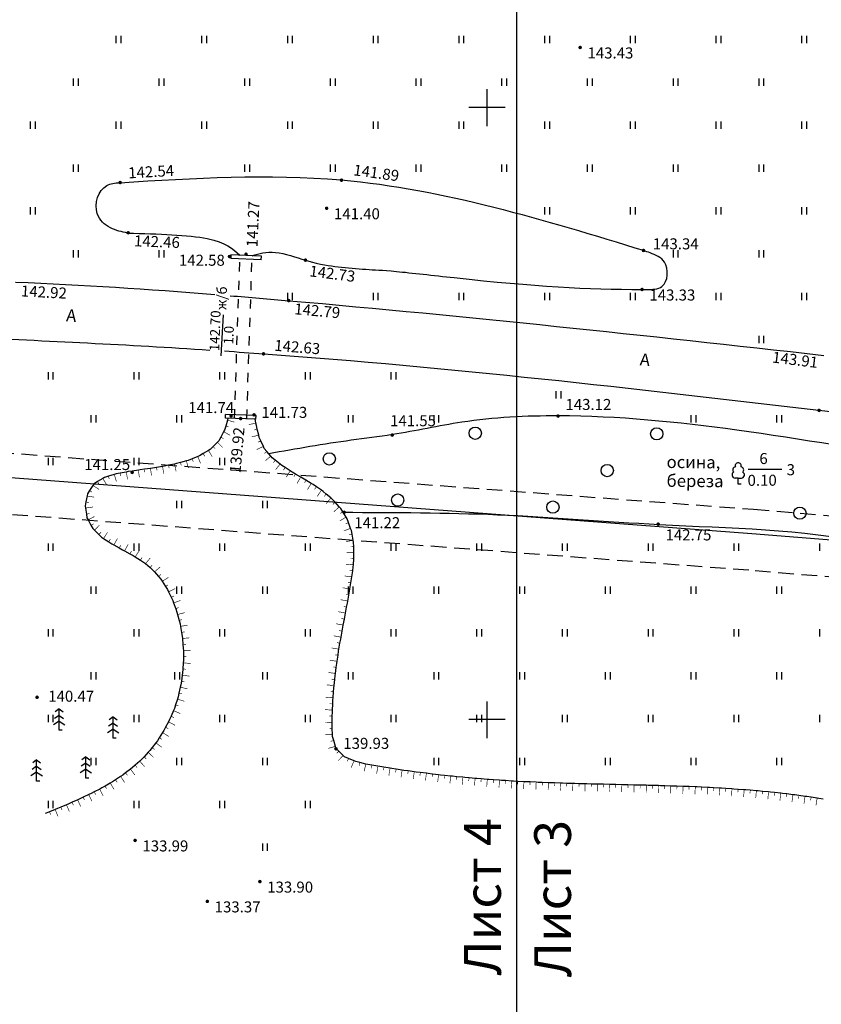
# Model space of a CAD drawing. Units: metres. Extents: x 2253786 to 2257667, y 292930 to 293601.
# Drawn here: x 2256262 to 2256327, y 293377 to 293457 of the extents above; entities that cross this region are included whole.
import ezdxf

# ---------------------------------------------------------------- set-up
doc = ezdxf.new("R2010")
doc.units = ezdxf.units.M
doc.linetypes.add('DASHED2', pattern=[9.525, 6.35, -3.175])
doc.linetypes.add('L1_5x1_5', pattern=[1.5, 0.75, -0.75])
for name, color, linetype in [('ГАЗ_01', 7, 'Continuous'), ('ГАЗ_01_охр', 7, 'Continuous'), ('разграфка_2_02', 7, 'Continuous'), ('ТОПО_01', 7, 'Continuous')]:
    doc.layers.add(name, color=color, linetype=linetype)
doc.styles.add('Bm431', font='Bm431.ttf')
doc.styles.add('D431', font='D431.ttf')
doc.linetypes.add('КОНТУР', pattern='A,0,-0.5,[133,ltypeshp.shx,S=0.05,R=0,X=-0.5,Y=0],-0.5', length=1)

msp = doc.modelspace()

# ---------------------------------------------------------------- hatches: boundary and pattern name
at = {"layer": 'ТОПО_01'}
for points in [[(2256307.451, 293454.901, 1), (2256307.751, 293454.901, 1)], [(2256269.876, 293443.868, 1), (2256270.176, 293443.868, 1)], [(2256287.961, 293444.06, 1), (2256288.261, 293444.06, 1)], [(2256286.746, 293441.766, 1), (2256287.046, 293441.766, 1)], [(2256270.533, 293439.769, 1), (2256270.833, 293439.769, 1)], [(2256278.811, 293437.823, 1), (2256279.111, 293437.823, 1)], [(2256280.166, 293438.014, 1), (2256280.466, 293438.014, 1)], [(2256312.628, 293438.323, 1), (2256312.928, 293438.323, 1)], [(2256285.013, 293437.53, 1), (2256285.313, 293437.53, 1)], [(2256312.509, 293435.134, 1), (2256312.809, 293435.134, 1)], [(2256283.65, 293434.228, 1), (2256283.95, 293434.228, 1)], [(2256281.59, 293429.876, 1), (2256281.89, 293429.876, 1)], [(2256326.969, 293425.261, 1), (2256327.269, 293425.261, 1)], [(2256278.94, 293424.811, 1), (2256279.24, 293424.811, 1)], [(2256279.722, 293424.593, 1), (2256280.022, 293424.593, 1)], [(2256280.815, 293424.895, 1), (2256281.115, 293424.895, 1)], [(2256305.65, 293424.798, 1), (2256305.95, 293424.798, 1)], [(2256292.1, 293423.245, 1), (2256292.4, 293423.245, 1)], [(2256270.859, 293420.199, 1), (2256271.159, 293420.199, 1)], [(2256288.175, 293416.937, 1), (2256288.475, 293416.937, 1)], [(2256313.825, 293415.968, 1), (2256314.125, 293415.968, 1)], [(2256263.095, 293401.828, 1), (2256263.395, 293401.828, 1)], [(2256287.508, 293397.62, 1), (2256287.808, 293397.62, 1)], [(2256271.1, 293390.137, 1), (2256271.4, 293390.137, 1)], [(2256281.29, 293386.773, 1), (2256281.59, 293386.773, 1)], [(2256276.999, 293385.157, 1), (2256277.299, 293385.157, 1)]]:
    msp.add_hatch(color=251, dxfattribs=at).paths.add_polyline_path(points, flags=0)

# ---------------------------------------------------------------- linework, layer by layer
at = {"layer": 'ГАЗ_01', "color": 1, "lineweight": 30}
msp.add_lwpolyline([(2257364.253, 293518.201), (2257356.277, 293517.563), (2257356.551, 293512.234), (2257274.044, 293490.716), (2257202.517, 293464.117), (2257050.461, 293402.244), (2256936.073, 293362.204), (2256866.887, 293362.073), (2256735.963, 293379.269), (2256703.773, 293384.207), (2256618.514, 293396.289), (2256540.427, 293408.289), (2256460.564, 293419.517), (2256391.772, 293428.343), (2256388.954, 293409.62), (2256321.615, 293415.187), (2256246.639, 293420.852), (2256169.554, 293426.548), (2256169.754, 293445.361), (2256133.532, 293445.466), (2255981.548, 293454.295)], dxfattribs=at)
at = {"layer": 'ГАЗ_01_охр', "color": 3, "linetype": 'DASHED2', "ltscale": 0.2}
for points in [[(2255981.686, 293456.29), (2256133.593, 293447.466), (2256171.775, 293447.355), (2256171.574, 293428.404), (2256246.788, 293422.846), (2256321.773, 293417.181), (2256387.254, 293411.767), (2256390.085, 293430.576), (2256460.83, 293421.499), (2256540.718, 293410.268), (2256618.806, 293398.267), (2256704.065, 293386.186)], [(2256703.335, 293381.24), (2256618.076, 293393.321), (2256539.99, 293405.321), (2256460.164, 293416.544), (2256394.301, 293424.994), (2256391.503, 293406.399), (2256321.378, 293412.196), (2256246.416, 293417.86), (2256166.524, 293423.764), (2256166.722, 293442.37), (2256133.441, 293442.466), (2255981.342, 293451.302)]]:
    msp.add_lwpolyline(points, dxfattribs=at)
at = {"layer": 'разграфка_2_02', "color": 7}
msp.add_lwpolyline([(2256302.406, 293511.212), (2256302.406, 293297.096)], dxfattribs=at)
at = {"layer": 'ТОПО_01', "color": 251}
for p, q in [((2256269.714, 293455.255), (2256269.714, 293455.855)), ((2256270.114, 293455.255), (2256270.114, 293455.855)), ((2256276.714, 293455.255), (2256276.714, 293455.855)), ((2256277.114, 293455.255), (2256277.114, 293455.855)), ((2256283.714, 293455.255), (2256283.714, 293455.855)), ((2256284.114, 293455.255), (2256284.114, 293455.855)), ((2256290.714, 293455.255), (2256290.714, 293455.855)), ((2256291.114, 293455.255), (2256291.114, 293455.855)), ((2256297.714, 293455.255), (2256297.714, 293455.855)), ((2256298.114, 293455.255), (2256298.114, 293455.855)), ((2256304.714, 293455.255), (2256304.714, 293455.855)), ((2256305.114, 293455.255), (2256305.114, 293455.855)), ((2256311.714, 293455.255), (2256311.714, 293455.855)), ((2256312.114, 293455.255), (2256312.114, 293455.855)), ((2256318.714, 293455.255), (2256318.714, 293455.855)), ((2256319.114, 293455.255), (2256319.114, 293455.855)), ((2256325.714, 293455.255), (2256325.714, 293455.855)), ((2256326.114, 293455.255), (2256326.114, 293455.855)), ((2256266.214, 293451.755), (2256266.214, 293452.355)), ((2256266.614, 293451.755), (2256266.614, 293452.355)), ((2256273.214, 293451.755), (2256273.214, 293452.355)), ((2256273.614, 293451.755), (2256273.614, 293452.355)), ((2256280.214, 293451.755), (2256280.214, 293452.355)), ((2256280.614, 293451.755), (2256280.614, 293452.355)), ((2256287.214, 293451.755), (2256287.214, 293452.355)), ((2256287.614, 293451.755), (2256287.614, 293452.355)), ((2256294.214, 293451.755), (2256294.214, 293452.355)), ((2256294.614, 293451.755), (2256294.614, 293452.355)), ((2256301.214, 293451.755), (2256301.214, 293452.355)), ((2256301.614, 293451.755), (2256301.614, 293452.355)), ((2256308.214, 293451.755), (2256308.214, 293452.355)), ((2256308.614, 293451.755), (2256308.614, 293452.355)), ((2256315.214, 293451.755), (2256315.214, 293452.355)), ((2256315.614, 293451.755), (2256315.614, 293452.355)), ((2256322.214, 293451.755), (2256322.214, 293452.355)), ((2256322.614, 293451.755), (2256322.614, 293452.355)), ((2256300, 293448.485), (2256300, 293451.495)), ((2256301.49, 293450), (2256298.51, 293450)), ((2256262.714, 293448.255), (2256262.714, 293448.855)), ((2256263.114, 293448.255), (2256263.114, 293448.855)), ((2256269.714, 293448.255), (2256269.714, 293448.855)), ((2256270.114, 293448.255), (2256270.114, 293448.855)), ((2256276.714, 293448.255), (2256276.714, 293448.855)), ((2256277.114, 293448.255), (2256277.114, 293448.855)), ((2256283.714, 293448.255), (2256283.714, 293448.855)), ((2256284.114, 293448.255), (2256284.114, 293448.855)), ((2256290.714, 293448.255), (2256290.714, 293448.855)), ((2256291.114, 293448.255), (2256291.114, 293448.855)), ((2256297.714, 293448.255), (2256297.714, 293448.855)), ((2256298.114, 293448.255), (2256298.114, 293448.855)), ((2256304.714, 293448.255), (2256304.714, 293448.855)), ((2256305.114, 293448.255), (2256305.114, 293448.855)), ((2256311.714, 293448.255), (2256311.714, 293448.855)), ((2256312.114, 293448.255), (2256312.114, 293448.855)), ((2256318.714, 293448.255), (2256318.714, 293448.855)), ((2256319.114, 293448.255), (2256319.114, 293448.855)), ((2256325.714, 293448.255), (2256325.714, 293448.855)), ((2256326.114, 293448.255), (2256326.114, 293448.855)), ((2256266.214, 293444.755), (2256266.214, 293445.355)), ((2256266.614, 293444.755), (2256266.614, 293445.355)), ((2256280.214, 293444.755), (2256280.214, 293445.355)), ((2256280.614, 293444.755), (2256280.614, 293445.355)), ((2256287.214, 293444.755), (2256287.214, 293445.355)), ((2256287.614, 293444.755), (2256287.614, 293445.355)), ((2256294.214, 293444.755), (2256294.214, 293445.355)), ((2256294.614, 293444.755), (2256294.614, 293445.355)), ((2256301.214, 293444.755), (2256301.214, 293445.355)), ((2256301.614, 293444.755), (2256301.614, 293445.355)), ((2256308.214, 293444.755), (2256308.214, 293445.355)), ((2256308.614, 293444.755), (2256308.614, 293445.355)), ((2256315.214, 293444.755), (2256315.214, 293445.355)), ((2256315.614, 293444.755), (2256315.614, 293445.355)), ((2256322.214, 293444.755), (2256322.214, 293445.355)), ((2256322.614, 293444.755), (2256322.614, 293445.355)), ((2256262.714, 293441.255), (2256262.714, 293441.855)), ((2256263.114, 293441.255), (2256263.114, 293441.855)), ((2256304.714, 293441.255), (2256304.714, 293441.855)), ((2256305.114, 293441.255), (2256305.114, 293441.855)), ((2256311.714, 293441.255), (2256311.714, 293441.855)), ((2256312.114, 293441.255), (2256312.114, 293441.855)), ((2256318.714, 293441.255), (2256318.714, 293441.855)), ((2256319.114, 293441.255), (2256319.114, 293441.855)), ((2256325.714, 293441.255), (2256325.714, 293441.855)), ((2256326.114, 293441.255), (2256326.114, 293441.855)), ((2256266.214, 293437.755), (2256266.214, 293438.355)), ((2256266.614, 293437.755), (2256266.614, 293438.355)), ((2256273.214, 293437.755), (2256273.214, 293438.355)), ((2256273.614, 293437.755), (2256273.614, 293438.355)), ((2256315.214, 293437.755), (2256315.214, 293438.355)), ((2256315.614, 293437.755), (2256315.614, 293438.355)), ((2256322.214, 293437.755), (2256322.214, 293438.355)), ((2256322.614, 293437.755), (2256322.614, 293438.355)), ((2256283.714, 293434.255), (2256283.714, 293434.855)), ((2256284.114, 293434.255), (2256284.114, 293434.855)), ((2256290.714, 293434.255), (2256290.714, 293434.855)), ((2256291.114, 293434.255), (2256291.114, 293434.855)), ((2256297.714, 293434.255), (2256297.714, 293434.855)), ((2256298.114, 293434.255), (2256298.114, 293434.855)), ((2256304.714, 293434.255), (2256304.714, 293434.855)), ((2256305.114, 293434.255), (2256305.114, 293434.855)), ((2256311.714, 293434.255), (2256311.714, 293434.855)), ((2256312.114, 293434.255), (2256312.114, 293434.855)), ((2256318.714, 293434.255), (2256318.714, 293434.855)), ((2256319.114, 293434.255), (2256319.114, 293434.855)), ((2256325.714, 293434.255), (2256325.714, 293434.855)), ((2256326.114, 293434.255), (2256326.114, 293434.855)), ((2256278.447, 293433.074), (2256278.247, 293429.706)), ((2256322.214, 293430.755), (2256322.214, 293431.355)), ((2256322.614, 293430.755), (2256322.614, 293431.355)), ((2256264.171, 293427.782), (2256264.171, 293428.382)), ((2256264.571, 293427.782), (2256264.571, 293428.382)), ((2256271.171, 293427.782), (2256271.171, 293428.382)), ((2256271.571, 293427.782), (2256271.571, 293428.382)), ((2256278.171, 293427.782), (2256278.171, 293428.382)), ((2256278.571, 293427.782), (2256278.571, 293428.382)), ((2256285.171, 293427.782), (2256285.171, 293428.382)), ((2256285.571, 293427.782), (2256285.571, 293428.382)), ((2256292.171, 293427.782), (2256292.171, 293428.382)), ((2256292.571, 293427.782), (2256292.571, 293428.382)), ((2256305.64, 293426.22), (2256305.64, 293426.82)), ((2256306.04, 293426.22), (2256306.04, 293426.82)), ((2256267.671, 293424.282), (2256267.671, 293424.882)), ((2256268.071, 293424.282), (2256268.071, 293424.882)), ((2256274.671, 293424.282), (2256274.671, 293424.882)), ((2256275.071, 293424.282), (2256275.071, 293424.882)), ((2256288.671, 293424.282), (2256288.671, 293424.882)), ((2256289.071, 293424.282), (2256289.071, 293424.882)), ((2256295.671, 293424.282), (2256295.671, 293424.882)), ((2256296.071, 293424.282), (2256296.071, 293424.882)), ((2256316.671, 293424.282), (2256316.671, 293424.882)), ((2256317.071, 293424.282), (2256317.071, 293424.882)), ((2256323.671, 293424.282), (2256323.671, 293424.882)), ((2256324.071, 293424.282), (2256324.071, 293424.882)), ((2256264.171, 293420.782), (2256264.171, 293421.382)), ((2256264.571, 293420.782), (2256264.571, 293421.382)), ((2256271.171, 293420.782), (2256271.171, 293421.382)), ((2256271.571, 293420.782), (2256271.571, 293421.382)), ((2256278.171, 293420.782), (2256278.171, 293421.382)), ((2256278.571, 293420.782), (2256278.571, 293421.382)), ((2256321.329, 293420.457), (2256324.073, 293420.457)), ((2256274.671, 293417.282), (2256274.671, 293417.882)), ((2256275.071, 293417.282), (2256275.071, 293417.882)), ((2256281.671, 293417.282), (2256281.671, 293417.882)), ((2256282.071, 293417.282), (2256282.071, 293417.882)), ((2256264.171, 293413.782), (2256264.171, 293414.382)), ((2256264.571, 293413.782), (2256264.571, 293414.382)), ((2256271.171, 293413.782), (2256271.171, 293414.382)), ((2256271.571, 293413.782), (2256271.571, 293414.382)), ((2256278.171, 293413.782), (2256278.171, 293414.382)), ((2256278.571, 293413.782), (2256278.571, 293414.382)), ((2256285.171, 293413.782), (2256285.171, 293414.382)), ((2256285.571, 293413.782), (2256285.571, 293414.382)), ((2256292.171, 293413.782), (2256292.171, 293414.382)), ((2256292.571, 293413.782), (2256292.571, 293414.382)), ((2256299.171, 293413.782), (2256299.171, 293414.382)), ((2256299.571, 293413.782), (2256299.571, 293414.382)), ((2256306.171, 293413.782), (2256306.171, 293414.382)), ((2256306.571, 293413.782), (2256306.571, 293414.382)), ((2256313.171, 293413.782), (2256313.171, 293414.382)), ((2256313.571, 293413.782), (2256313.571, 293414.382)), ((2256320.171, 293413.782), (2256320.171, 293414.382)), ((2256320.571, 293413.782), (2256320.571, 293414.382)), ((2256327.171, 293413.782), (2256327.171, 293414.382)), ((2256267.671, 293410.282), (2256267.671, 293410.882)), ((2256268.071, 293410.282), (2256268.071, 293410.882)), ((2256274.671, 293410.282), (2256274.671, 293410.882)), ((2256275.071, 293410.282), (2256275.071, 293410.882)), ((2256281.671, 293410.282), (2256281.671, 293410.882)), ((2256282.071, 293410.282), (2256282.071, 293410.882)), ((2256288.671, 293410.282), (2256288.671, 293410.882)), ((2256289.071, 293410.282), (2256289.071, 293410.882)), ((2256295.671, 293410.282), (2256295.671, 293410.882)), ((2256296.071, 293410.282), (2256296.071, 293410.882)), ((2256302.671, 293410.282), (2256302.671, 293410.882)), ((2256303.071, 293410.282), (2256303.071, 293410.882)), ((2256309.671, 293410.282), (2256309.671, 293410.882)), ((2256310.071, 293410.282), (2256310.071, 293410.882)), ((2256316.671, 293410.282), (2256316.671, 293410.882)), ((2256317.071, 293410.282), (2256317.071, 293410.882)), ((2256323.671, 293410.282), (2256323.671, 293410.882)), ((2256324.071, 293410.282), (2256324.071, 293410.882)), ((2256264.171, 293406.782), (2256264.171, 293407.382)), ((2256264.571, 293406.782), (2256264.571, 293407.382)), ((2256271.171, 293406.782), (2256271.171, 293407.382)), ((2256271.571, 293406.782), (2256271.571, 293407.382)), ((2256278.171, 293406.782), (2256278.171, 293407.382)), ((2256278.571, 293406.782), (2256278.571, 293407.382)), ((2256285.171, 293406.782), (2256285.171, 293407.382)), ((2256285.571, 293406.782), (2256285.571, 293407.382)), ((2256292.171, 293406.782), (2256292.171, 293407.382)), ((2256292.571, 293406.782), (2256292.571, 293407.382)), ((2256299.171, 293406.782), (2256299.171, 293407.382)), ((2256299.571, 293406.782), (2256299.571, 293407.382)), ((2256306.171, 293406.782), (2256306.171, 293407.382)), ((2256306.571, 293406.782), (2256306.571, 293407.382)), ((2256313.171, 293406.782), (2256313.171, 293407.382)), ((2256313.571, 293406.782), (2256313.571, 293407.382)), ((2256320.171, 293406.782), (2256320.171, 293407.382)), ((2256320.571, 293406.782), (2256320.571, 293407.382)), ((2256327.171, 293406.782), (2256327.171, 293407.382)), ((2256267.671, 293403.282), (2256267.671, 293403.882)), ((2256268.071, 293403.282), (2256268.071, 293403.882)), ((2256274.508, 293403.282), (2256274.508, 293403.882)), ((2256274.908, 293403.282), (2256274.908, 293403.882)), ((2256281.671, 293403.282), (2256281.671, 293403.882)), ((2256282.071, 293403.282), (2256282.071, 293403.882)), ((2256288.671, 293403.282), (2256288.671, 293403.882)), ((2256289.071, 293403.282), (2256289.071, 293403.882)), ((2256295.671, 293403.282), (2256295.671, 293403.882)), ((2256296.071, 293403.282), (2256296.071, 293403.882)), ((2256302.671, 293403.282), (2256302.671, 293403.882)), ((2256303.071, 293403.282), (2256303.071, 293403.882)), ((2256309.671, 293403.282), (2256309.671, 293403.882)), ((2256310.071, 293403.282), (2256310.071, 293403.882)), ((2256316.671, 293403.282), (2256316.671, 293403.882)), ((2256317.071, 293403.282), (2256317.071, 293403.882)), ((2256323.671, 293403.282), (2256323.671, 293403.882)), ((2256324.071, 293403.282), (2256324.071, 293403.882)), ((2256300, 293398.485), (2256300, 293401.495)), ((2256264.171, 293399.782), (2256264.171, 293400.382)), ((2256264.571, 293399.782), (2256264.571, 293400.382)), ((2256271.171, 293399.782), (2256271.171, 293400.382)), ((2256271.571, 293399.782), (2256271.571, 293400.382)), ((2256278.171, 293399.782), (2256278.171, 293400.382)), ((2256278.571, 293399.782), (2256278.571, 293400.382)), ((2256285.171, 293399.782), (2256285.171, 293400.382)), ((2256285.571, 293399.782), (2256285.571, 293400.382)), ((2256292.171, 293399.782), (2256292.171, 293400.382)), ((2256292.571, 293399.782), (2256292.571, 293400.382)), ((2256299.171, 293399.782), (2256299.171, 293400.382)), ((2256299.571, 293399.782), (2256299.571, 293400.382)), ((2256306.171, 293399.782), (2256306.171, 293400.382)), ((2256306.571, 293399.782), (2256306.571, 293400.382)), ((2256313.171, 293399.782), (2256313.171, 293400.382)), ((2256313.571, 293399.782), (2256313.571, 293400.382)), ((2256320.171, 293399.782), (2256320.171, 293400.382)), ((2256320.571, 293399.782), (2256320.571, 293400.382)), ((2256327.171, 293399.782), (2256327.171, 293400.382)), ((2256301.49, 293400), (2256298.51, 293400)), ((2256267.671, 293396.282), (2256267.671, 293396.882)), ((2256268.071, 293396.282), (2256268.071, 293396.882)), ((2256274.671, 293396.282), (2256274.671, 293396.882)), ((2256275.071, 293396.282), (2256275.071, 293396.882)), ((2256281.671, 293396.282), (2256281.671, 293396.882)), ((2256282.071, 293396.282), (2256282.071, 293396.882)), ((2256295.671, 293396.282), (2256295.671, 293396.882)), ((2256296.071, 293396.282), (2256296.071, 293396.882)), ((2256302.671, 293396.282), (2256302.671, 293396.882)), ((2256303.071, 293396.282), (2256303.071, 293396.882)), ((2256309.671, 293396.282), (2256309.671, 293396.882)), ((2256310.071, 293396.282), (2256310.071, 293396.882)), ((2256316.671, 293396.282), (2256316.671, 293396.882)), ((2256317.071, 293396.282), (2256317.071, 293396.882)), ((2256323.671, 293396.282), (2256323.671, 293396.882)), ((2256324.071, 293396.282), (2256324.071, 293396.882)), ((2256264.171, 293392.782), (2256264.171, 293393.382)), ((2256264.571, 293392.782), (2256264.571, 293393.382)), ((2256271.171, 293392.782), (2256271.171, 293393.382)), ((2256271.571, 293392.782), (2256271.571, 293393.382)), ((2256278.171, 293392.782), (2256278.171, 293393.382)), ((2256278.571, 293392.782), (2256278.571, 293393.382)), ((2256285.171, 293392.782), (2256285.171, 293393.382)), ((2256285.571, 293392.782), (2256285.571, 293393.382)), ((2256281.671, 293389.282), (2256281.671, 293389.882)), ((2256282.071, 293389.282), (2256282.071, 293389.882))]:
    msp.add_line(p, q, dxfattribs=at)
at = {"layer": 'ТОПО_01', "color": 251, "lineweight": 30}
for p, q in [((2256279.071, 293437.951, 139.917), (2256279.061, 293437.652, 139.917)), ((2256281.57, 293437.869, 139.917), (2256279.071, 293437.951, 139.917)), ((2256281.56, 293437.569, 139.917), (2256279.061, 293437.652, 139.917)), ((2256281.56, 293437.569, 139.917), (2256281.57, 293437.869, 139.917)), ((2256278.623, 293424.634, 139.917), (2256278.633, 293424.934, 139.917)), ((2256281.121, 293424.552, 139.917), (2256278.623, 293424.634, 139.917)), ((2256281.131, 293424.852, 139.917), (2256278.633, 293424.934, 139.917)), ((2256281.121, 293424.552, 139.917), (2256281.131, 293424.852, 139.917))]:
    msp.add_line(p, q, dxfattribs=at)
at = {"layer": 'ТОПО_01', "color": 251, "linetype": 'L1_5x1_5'}
for p, q in [((2256279.372, 293424.61, 139.917), (2256279.813, 293437.927, 139.917)), ((2256280.372, 293424.576, 139.917), (2256280.812, 293437.894, 139.917))]:
    msp.add_line(p, q, dxfattribs=at)
at = {"layer": 'ТОПО_01', "color": 251, "ltscale": 0.5, "flags": 128}
for points in [[(2256278.826, 293424.607), (2256278.785, 293424.463), (2256278.649, 293423.982), (2256278.554, 293423.645), (2256278.483, 293423.513), (2256278.246, 293423.072), (2256278.083, 293422.768), (2256277.973, 293422.659), (2256277.619, 293422.306), (2256277.376, 293422.065), (2256277.241, 293421.983), (2256276.813, 293421.725), (2256276.521, 293421.549), (2256276.373, 293421.49), (2256275.909, 293421.306), (2256275.592, 293421.18), (2256275.438, 293421.137), (2256274.957, 293421.003), (2256274.629, 293420.912), (2256274.473, 293420.879), (2256273.983, 293420.778), (2256273.65, 293420.709), (2256273.492, 293420.683), (2256272.999, 293420.601), (2256272.664, 293420.545), (2256272.505, 293420.522), (2256272.011, 293420.449), (2256271.675, 293420.4), (2256271.516, 293420.377), (2256271.021, 293420.304), (2256270.685, 293420.255), (2256270.527, 293420.227), (2256270.035, 293420.138), (2256269.701, 293420.077), (2256269.547, 293420.031), (2256269.069, 293419.887), (2256268.745, 293419.79), (2256268.606, 293419.706), (2256268.179, 293419.446), (2256267.895, 293419.273), (2256267.803, 293419.133), (2256267.529, 293418.715), (2256267.352, 293418.445), (2256267.322, 293418.271), (2256267.237, 293417.778), (2256267.183, 293417.464), (2256267.208, 293417.284), (2256267.278, 293416.789), (2256267.321, 293416.478), (2256267.409, 293416.314), (2256267.646, 293415.874), (2256267.792, 293415.602), (2256267.93, 293415.469), (2256268.291, 293415.123), (2256268.511, 293414.911), (2256268.674, 293414.804), (2256269.091, 293414.53), (2256269.346, 293414.362), (2256269.517, 293414.268), (2256269.955, 293414.027), (2256270.223, 293413.88), (2256270.394, 293413.787), (2256270.833, 293413.548), (2256271.101, 293413.402), (2256271.265, 293413.298), (2256271.688, 293413.03), (2256271.945, 293412.867), (2256272.094, 293412.741), (2256272.476, 293412.418), (2256272.708, 293412.222), (2256272.836, 293412.073), (2256273.162, 293411.694), (2256273.36, 293411.465), (2256273.466, 293411.298), (2256273.735, 293410.877), (2256273.897, 293410.623), (2256273.983, 293410.444), (2256274.199, 293409.993), (2256274.329, 293409.721), (2256274.396, 293409.534), (2256274.564, 293409.063), (2256274.666, 293408.78), (2256274.717, 293408.588), (2256274.844, 293408.104), (2256274.92, 293407.813), (2256274.955, 293407.617), (2256275.042, 293407.125), (2256275.094, 293406.829), (2256275.113, 293406.63), (2256275.159, 293406.132), (2256275.187, 293405.833), (2256275.19, 293405.634), (2256275.197, 293405.134), (2256275.201, 293404.834), (2256275.187, 293404.634), (2256275.154, 293404.135), (2256275.134, 293403.836), (2256275.105, 293403.638), (2256275.032, 293403.143), (2256274.989, 293402.847), (2256274.943, 293402.652), (2256274.831, 293402.165), (2256274.763, 293401.873), (2256274.702, 293401.682), (2256274.549, 293401.206), (2256274.457, 293400.921), (2256274.38, 293400.736), (2256274.187, 293400.275), (2256274.071, 293399.999), (2256273.978, 293399.821), (2256273.746, 293399.378), (2256273.607, 293399.114), (2256273.498, 293398.944), (2256273.229, 293398.523), (2256273.068, 293398.272), (2256272.944, 293398.112), (2256272.638, 293397.717), (2256272.456, 293397.481), (2256272.318, 293397.333), (2256271.977, 293396.967), (2256271.775, 293396.75), (2256271.624, 293396.615), (2256271.252, 293396.28), (2256271.031, 293396.082), (2256270.869, 293395.959), (2256270.472, 293395.656), (2256270.236, 293395.475), (2256270.066, 293395.364), (2256269.649, 293395.088), (2256269.401, 293394.925), (2256269.226, 293394.823), (2256268.793, 293394.572), (2256268.537, 293394.423), (2256268.356, 293394.329), (2256267.912, 293394.099), (2256267.649, 293393.962), (2256267.465, 293393.875), (2256267.014, 293393.66), (2256266.746, 293393.533), (2256266.56, 293393.451), (2256266.103, 293393.249), (2256265.832, 293393.129), (2256265.644, 293393.049), (2256265.183, 293392.855), (2256264.91, 293392.74), (2256264.722, 293392.663), (2256264.259, 293392.473), (2256263.985, 293392.36), (2256263.901, 293392.326)], [(2256327.45, 293393.506), (2256327.105, 293393.565), (2256326.957, 293393.588), (2256326.463, 293393.663), (2256326.117, 293393.716), (2256325.968, 293393.737), (2256325.473, 293393.804), (2256325.126, 293393.852), (2256324.977, 293393.87), (2256324.481, 293393.931), (2256324.133, 293393.973), (2256323.984, 293393.989), (2256323.487, 293394.043), (2256323.139, 293394.081), (2256322.99, 293394.095), (2256322.492, 293394.143), (2256322.144, 293394.176), (2256321.994, 293394.189), (2256321.496, 293394.23), (2256321.147, 293394.26), (2256320.997, 293394.271), (2256320.499, 293394.307), (2256320.15, 293394.333), (2256320, 293394.343), (2256319.501, 293394.375), (2256319.152, 293394.397), (2256319.002, 293394.405), (2256318.503, 293394.433), (2256318.154, 293394.452), (2256318.003, 293394.46), (2256317.504, 293394.483), (2256317.155, 293394.5), (2256317.005, 293394.506), (2256316.505, 293394.527), (2256316.156, 293394.541), (2256316.005, 293394.547), (2256315.506, 293394.564), (2256315.156, 293394.577), (2256315.006, 293394.581), (2256314.506, 293394.597), (2256314.157, 293394.607), (2256314.006, 293394.612), (2256313.507, 293394.625), (2256313.157, 293394.634), (2256313.007, 293394.638), (2256312.507, 293394.65), (2256312.157, 293394.659), (2256312.007, 293394.662), (2256311.507, 293394.673), (2256311.158, 293394.681), (2256311.007, 293394.685), (2256310.507, 293394.696), (2256310.158, 293394.703), (2256310.008, 293394.707), (2256309.508, 293394.718), (2256309.158, 293394.726), (2256309.008, 293394.729), (2256308.508, 293394.741), (2256308.158, 293394.75), (2256308.008, 293394.754), (2256307.508, 293394.767), (2256307.159, 293394.776), (2256307.008, 293394.78), (2256306.509, 293394.795), (2256306.159, 293394.806), (2256306.009, 293394.811), (2256305.509, 293394.828), (2256305.16, 293394.84), (2256305.01, 293394.846), (2256304.51, 293394.866), (2256304.161, 293394.88), (2256304.01, 293394.887), (2256303.511, 293394.91), (2256303.162, 293394.926), (2256303.011, 293394.934), (2256302.512, 293394.96), (2256302.163, 293394.979), (2256302.013, 293394.988), (2256301.514, 293395.018), (2256301.165, 293395.04), (2256301.015, 293395.05), (2256300.516, 293395.085), (2256300.167, 293395.109), (2256300.017, 293395.121), (2256299.519, 293395.16), (2256299.17, 293395.187), (2256299.021, 293395.201), (2256298.523, 293395.244), (2256298.174, 293395.275), (2256298.025, 293395.29), (2256297.527, 293395.338), (2256297.179, 293395.372), (2256297.029, 293395.388), (2256296.532, 293395.442), (2256296.185, 293395.479), (2256296.035, 293395.497), (2256295.539, 293395.556), (2256295.192, 293395.596), (2256295.042, 293395.616), (2256294.547, 293395.679), (2256294.2, 293395.723), (2256294.051, 293395.744), (2256293.555, 293395.812), (2256293.209, 293395.86), (2256293.06, 293395.882), (2256292.566, 293395.955), (2256292.22, 293396.007), (2256292.071, 293396.03), (2256291.577, 293396.108), (2256291.232, 293396.163), (2256291.084, 293396.188), (2256290.591, 293396.275), (2256290.247, 293396.335), (2256290.101, 293396.371), (2256289.615, 293396.489), (2256289.276, 293396.572), (2256289.138, 293396.632), (2256288.679, 293396.83), (2256288.36, 293396.967), (2256288.251, 293397.075), (2256287.894, 293397.425), (2256287.654, 293397.66), (2256287.609, 293397.818), (2256287.473, 293398.299), (2256287.383, 293398.615), (2256287.376, 293398.786), (2256287.357, 293399.286), (2256287.345, 293399.614), (2256287.348, 293399.786), (2256287.356, 293400.286), (2256287.361, 293400.614), (2256287.369, 293400.785), (2256287.393, 293401.285), (2256287.408, 293401.613), (2256287.422, 293401.784), (2256287.461, 293402.282), (2256287.487, 293402.61), (2256287.505, 293402.78), (2256287.558, 293403.278), (2256287.593, 293403.604), (2256287.615, 293403.774), (2256287.68, 293404.27), (2256287.723, 293404.595), (2256287.749, 293404.765), (2256287.825, 293405.26), (2256287.874, 293405.584), (2256287.903, 293405.753), (2256287.986, 293406.246), (2256288.041, 293406.57), (2256288.071, 293406.739), (2256288.16, 293407.231), (2256288.218, 293407.554), (2256288.25, 293407.723), (2256288.342, 293408.214), (2256288.402, 293408.537), (2256288.434, 293408.706), (2256288.527, 293409.197), (2256288.588, 293409.519), (2256288.619, 293409.689), (2256288.711, 293410.18), (2256288.771, 293410.503), (2256288.8, 293410.672), (2256288.884, 293411.165), (2256288.939, 293411.488), (2256288.961, 293411.659), (2256289.025, 293412.155), (2256289.067, 293412.48), (2256289.077, 293412.652), (2256289.108, 293413.151), (2256289.128, 293413.478), (2256289.122, 293413.65), (2256289.103, 293414.15), (2256289.09, 293414.477), (2256289.06, 293414.647), (2256288.972, 293415.139), (2256288.915, 293415.46), (2256288.855, 293415.623), (2256288.682, 293416.093), (2256288.57, 293416.397), (2256288.478, 293416.547), (2256288.216, 293416.973), (2256288.047, 293417.248), (2256287.929, 293417.38), (2256287.595, 293417.752), (2256287.381, 293417.991), (2256287.244, 293418.106), (2256286.861, 293418.427), (2256286.615, 293418.634), (2256286.467, 293418.735), (2256286.055, 293419.017), (2256285.79, 293419.199), (2256285.637, 293419.292), (2256285.209, 293419.551), (2256284.935, 293419.717), (2256284.78, 293419.808), (2256284.349, 293420.061), (2256284.073, 293420.224), (2256283.922, 293420.32), (2256283.501, 293420.591), (2256283.231, 293420.764), (2256283.091, 293420.876), (2256282.701, 293421.189), (2256282.452, 293421.389), (2256282.335, 293421.526), (2256282.011, 293421.907), (2256281.805, 293422.148), (2256281.729, 293422.314), (2256281.519, 293422.768), (2256281.387, 293423.053), (2256281.344, 293423.234), (2256281.227, 293423.72), (2256281.154, 293424.025), (2256281.122, 293424.209), (2256281.058, 293424.573)]]:
    msp.add_lwpolyline(points, dxfattribs=at)
at = {"layer": 'ТОПО_01', "color": 251, "linetype": 'Continuous', "ltscale": 0.5, "const_width": 0.05}
for points in [[(2256278.785, 293424.463), (2256279.362, 293424.3)], [(2256278.483, 293423.513), (2256279.012, 293423.228)], [(2256278.649, 293423.982), (2256278.89, 293423.914)], [(2256281.122, 293424.209), (2256280.531, 293424.105)], [(2256281.227, 293423.72), (2256280.984, 293423.662)], [(2256277.973, 293422.659), (2256278.396, 293422.233)], [(2256278.246, 293423.072), (2256278.467, 293422.954)], [(2256281.344, 293423.234), (2256280.76, 293423.094)], [(2256281.519, 293422.768), (2256281.292, 293422.663)], [(2256277.241, 293421.983), (2256277.551, 293421.47)], [(2256277.619, 293422.306), (2256277.795, 293422.129)], [(2256281.729, 293422.314), (2256281.184, 293422.063)], [(2256282.011, 293421.907), (2256281.82, 293421.745)], [(2256275.438, 293421.137), (2256275.599, 293420.559)], [(2256275.909, 293421.306), (2256276.001, 293421.073)], [(2256276.373, 293421.49), (2256276.595, 293420.933)], [(2256276.813, 293421.725), (2256276.942, 293421.511)], [(2256282.335, 293421.526), (2256281.878, 293421.137)], [(2256282.701, 293421.189), (2256282.545, 293420.994)], [(2256270.527, 293420.227), (2256270.634, 293419.636)], [(2256271.021, 293420.304), (2256271.057, 293420.057)], [(2256271.516, 293420.377), (2256271.603, 293419.783)], [(2256272.011, 293420.449), (2256272.047, 293420.202)], [(2256272.505, 293420.522), (2256272.592, 293419.928)], [(2256272.999, 293420.601), (2256273.04, 293420.354)], [(2256273.492, 293420.683), (2256273.59, 293420.091)], [(2256273.983, 293420.778), (2256274.034, 293420.533)], [(2256274.473, 293420.879), (2256274.594, 293420.292)], [(2256274.957, 293421.003), (2256275.024, 293420.762)], [(2256283.091, 293420.876), (2256282.716, 293420.408)], [(2256283.501, 293420.591), (2256283.366, 293420.38)], [(2256283.922, 293420.32), (2256283.598, 293419.816)], [(2256268.179, 293419.446), (2256268.309, 293419.232)], [(2256268.606, 293419.706), (2256268.918, 293419.193)], [(2256269.069, 293419.887), (2256269.141, 293419.648)], [(2256269.547, 293420.031), (2256269.72, 293419.456)], [(2256270.035, 293420.138), (2256270.08, 293419.892)], [(2256284.349, 293420.061), (2256284.223, 293419.846)], [(2256284.78, 293419.808), (2256284.477, 293419.291)], [(2256285.209, 293419.551), (2256285.08, 293419.337)], [(2256267.529, 293418.715), (2256267.738, 293418.578)], [(2256267.803, 293419.133), (2256268.305, 293418.804)], [(2256285.637, 293419.292), (2256285.326, 293418.779)], [(2256286.055, 293419.017), (2256285.913, 293418.811)], [(2256286.467, 293418.735), (2256286.128, 293418.24)], [(2256267.322, 293418.271), (2256267.913, 293418.169)], [(2256286.861, 293418.427), (2256286.7, 293418.236)], [(2256287.244, 293418.106), (2256286.858, 293417.646)], [(2256267.208, 293417.284), (2256267.802, 293417.368)], [(2256267.237, 293417.778), (2256267.483, 293417.735)], [(2256287.595, 293417.752), (2256287.409, 293417.585)], [(2256287.929, 293417.38), (2256287.482, 293416.979)], [(2256267.278, 293416.789), (2256267.525, 293416.824)], [(2256267.409, 293416.314), (2256267.938, 293416.598)], [(2256288.478, 293416.547), (2256287.967, 293416.232)], [(2256288.216, 293416.973), (2256288.003, 293416.842)], [(2256267.646, 293415.874), (2256267.866, 293415.992)], [(2256267.93, 293415.469), (2256268.346, 293415.902)], [(2256288.855, 293415.623), (2256288.292, 293415.416)], [(2256288.682, 293416.093), (2256288.448, 293416.006)], [(2256268.291, 293415.123), (2256268.464, 293415.303)], [(2256268.674, 293414.804), (2256269.003, 293415.306)], [(2256269.091, 293414.53), (2256269.229, 293414.738)], [(2256269.517, 293414.268), (2256269.806, 293414.794)], [(2256289.06, 293414.647), (2256288.469, 293414.542)], [(2256288.972, 293415.139), (2256288.726, 293415.095)], [(2256269.955, 293414.027), (2256270.076, 293414.246)], [(2256270.394, 293413.787), (2256270.681, 293414.314)], [(2256271.265, 293413.298), (2256271.586, 293413.805)], [(2256289.103, 293414.15), (2256288.853, 293414.14)], [(2256270.833, 293413.548), (2256270.952, 293413.767)], [(2256271.688, 293413.03), (2256271.822, 293413.242)], [(2256272.094, 293412.741), (2256272.482, 293413.199)], [(2256289.122, 293413.65), (2256288.522, 293413.627)], [(2256289.108, 293413.151), (2256288.859, 293413.166)], [(2256272.476, 293412.418), (2256272.638, 293412.609)], [(2256272.836, 293412.073), (2256273.291, 293412.465)], [(2256289.077, 293412.652), (2256288.478, 293412.689)], [(2256289.025, 293412.155), (2256288.777, 293412.187)], [(2256273.162, 293411.694), (2256273.352, 293411.857)], [(2256273.466, 293411.298), (2256273.971, 293411.621)], [(2256288.961, 293411.659), (2256288.366, 293411.736)], [(2256273.735, 293410.877), (2256273.945, 293411.012)], [(2256273.983, 293410.444), (2256274.524, 293410.703)], [(2256288.8, 293410.672), (2256288.208, 293410.773)], [(2256288.884, 293411.165), (2256288.637, 293411.207)], [(2256274.199, 293409.993), (2256274.424, 293410.101)], [(2256288.619, 293409.689), (2256288.03, 293409.798)], [(2256288.711, 293410.18), (2256288.465, 293410.226)], [(2256274.396, 293409.534), (2256274.96, 293409.737)], [(2256274.564, 293409.063), (2256274.8, 293409.148)], [(2256288.527, 293409.197), (2256288.281, 293409.244)], [(2256274.717, 293408.588), (2256275.297, 293408.74)], [(2256274.844, 293408.104), (2256275.086, 293408.168)], [(2256288.434, 293408.706), (2256287.845, 293408.817)], [(2256288.342, 293408.214), (2256288.096, 293408.26)], [(2256274.955, 293407.617), (2256275.546, 293407.721)], [(2256288.25, 293407.723), (2256287.66, 293407.833)], [(2256275.042, 293407.125), (2256275.288, 293407.168)], [(2256275.113, 293406.63), (2256275.71, 293406.686)], [(2256288.071, 293406.739), (2256287.481, 293406.846)], [(2256288.16, 293407.231), (2256287.914, 293407.276)], [(2256275.159, 293406.132), (2256275.408, 293406.156)], [(2256287.903, 293405.753), (2256287.311, 293405.853)], [(2256287.986, 293406.246), (2256287.74, 293406.288)], [(2256275.19, 293405.634), (2256275.79, 293405.642)], [(2256275.197, 293405.134), (2256275.447, 293405.137)], [(2256287.825, 293405.26), (2256287.577, 293405.297)], [(2256275.154, 293404.135), (2256275.404, 293404.119)], [(2256275.187, 293404.634), (2256275.786, 293404.594)], [(2256287.749, 293404.765), (2256287.156, 293404.856)], [(2256287.68, 293404.27), (2256287.433, 293404.303)], [(2256275.105, 293403.638), (2256275.699, 293403.55)], [(2256287.615, 293403.774), (2256287.02, 293403.853)], [(2256274.943, 293402.652), (2256275.528, 293402.516)], [(2256275.032, 293403.143), (2256275.28, 293403.107)], [(2256287.505, 293402.78), (2256286.908, 293402.844)], [(2256287.558, 293403.278), (2256287.309, 293403.304)], [(2256274.831, 293402.165), (2256275.074, 293402.108)], [(2256287.422, 293401.784), (2256286.824, 293401.831)], [(2256287.461, 293402.282), (2256287.212, 293402.302)], [(2256274.549, 293401.206), (2256274.787, 293401.129)], [(2256274.702, 293401.682), (2256275.273, 293401.498)], [(2256287.393, 293401.285), (2256287.143, 293401.297)], [(2256274.187, 293400.275), (2256274.417, 293400.178)], [(2256274.38, 293400.736), (2256274.933, 293400.504)], [(2256287.369, 293400.785), (2256286.77, 293400.814)], [(2256287.356, 293400.286), (2256287.106, 293400.29)], [(2256273.746, 293399.378), (2256273.967, 293399.262)], [(2256273.978, 293399.821), (2256274.509, 293399.542)], [(2256287.348, 293399.786), (2256286.748, 293399.795)], [(2256273.229, 293398.523), (2256273.439, 293398.388)], [(2256273.498, 293398.944), (2256274.004, 293398.62)], [(2256287.376, 293398.786), (2256286.777, 293398.764)], [(2256287.357, 293399.286), (2256287.108, 293399.277)], [(2256272.638, 293397.717), (2256272.836, 293397.564)], [(2256272.944, 293398.112), (2256273.419, 293397.745)], [(2256287.609, 293397.818), (2256287.032, 293397.654)], [(2256287.473, 293398.299), (2256287.232, 293398.231)], [(2256271.977, 293396.967), (2256272.16, 293396.797)], [(2256272.318, 293397.333), (2256272.757, 293396.924)], [(2256287.894, 293397.425), (2256287.719, 293397.246)], [(2256288.251, 293397.075), (2256287.831, 293396.646)], [(2256271.252, 293396.28), (2256271.419, 293396.094)], [(2256271.624, 293396.615), (2256272.025, 293396.168)], [(2256288.679, 293396.83), (2256288.58, 293396.601)], [(2256289.138, 293396.632), (2256288.9, 293396.081)], [(2256289.615, 293396.489), (2256289.556, 293396.247)], [(2256290.101, 293396.371), (2256289.958, 293395.788)], [(2256290.591, 293396.275), (2256290.548, 293396.028)], [(2256291.084, 293396.188), (2256290.981, 293395.597)], [(2256291.577, 293396.108), (2256291.538, 293395.861)], [(2256270.066, 293395.364), (2256270.397, 293394.863)], [(2256270.472, 293395.656), (2256270.624, 293395.457)], [(2256270.869, 293395.959), (2256271.233, 293395.482)], [(2256292.071, 293396.03), (2256291.978, 293395.437)], [(2256292.566, 293395.955), (2256292.529, 293395.708)], [(2256293.06, 293395.882), (2256292.972, 293395.289)], [(2256293.555, 293395.812), (2256293.521, 293395.565)], [(2256294.051, 293395.744), (2256293.969, 293395.15)], [(2256294.547, 293395.679), (2256294.515, 293395.431)], [(2256295.042, 293395.616), (2256294.966, 293395.02)], [(2256295.539, 293395.556), (2256295.51, 293395.307)], [(2256296.035, 293395.497), (2256295.965, 293394.901)], [(2256296.532, 293395.442), (2256296.506, 293395.193)], [(2256297.029, 293395.388), (2256296.965, 293394.792)], [(2256297.527, 293395.338), (2256297.503, 293395.089)], [(2256298.025, 293395.29), (2256297.966, 293394.693)], [(2256268.793, 293394.572), (2256268.919, 293394.356)], [(2256269.226, 293394.823), (2256269.527, 293394.304)], [(2256269.649, 293395.088), (2256269.787, 293394.88)], [(2256298.523, 293395.244), (2256298.501, 293394.995)], [(2256299.021, 293395.201), (2256298.968, 293394.603)], [(2256299.519, 293395.16), (2256299.499, 293394.911)], [(2256300.017, 293395.121), (2256299.97, 293394.523)], [(2256300.516, 293395.085), (2256300.499, 293394.835)], [(2256301.015, 293395.05), (2256300.973, 293394.452)], [(2256301.514, 293395.018), (2256301.499, 293394.769)], [(2256302.013, 293394.988), (2256301.976, 293394.389)], [(2256302.512, 293394.96), (2256302.499, 293394.711)], [(2256303.011, 293394.934), (2256302.98, 293394.334)], [(2256303.511, 293394.91), (2256303.499, 293394.66)], [(2256304.01, 293394.887), (2256303.983, 293394.287)], [(2256304.51, 293394.866), (2256304.5, 293394.616)], [(2256305.01, 293394.846), (2256304.986, 293394.246)], [(2256305.509, 293394.828), (2256305.501, 293394.578)], [(2256306.009, 293394.811), (2256305.988, 293394.211)], [(2256306.509, 293394.795), (2256306.501, 293394.545)], [(2256307.008, 293394.78), (2256306.991, 293394.181)], [(2256307.508, 293394.767), (2256307.502, 293394.517)], [(2256308.008, 293394.754), (2256307.992, 293394.154)], [(2256308.508, 293394.741), (2256308.502, 293394.491)], [(2256309.008, 293394.729), (2256308.993, 293394.13)], [(2256309.508, 293394.718), (2256309.502, 293394.468)], [(2256310.008, 293394.707), (2256309.994, 293394.107)], [(2256310.507, 293394.696), (2256310.502, 293394.446)], [(2256311.007, 293394.685), (2256310.994, 293394.085)], [(2256311.507, 293394.673), (2256311.502, 293394.424)], [(2256312.007, 293394.662), (2256311.994, 293394.062)], [(2256312.507, 293394.65), (2256312.501, 293394.4)], [(2256313.007, 293394.638), (2256312.992, 293394.038)], [(2256313.507, 293394.625), (2256313.5, 293394.375)], [(2256314.006, 293394.612), (2256313.99, 293394.012)], [(2256314.506, 293394.597), (2256314.499, 293394.347)], [(2256315.006, 293394.581), (2256314.988, 293393.982)], [(2256315.506, 293394.564), (2256315.497, 293394.314)], [(2256316.005, 293394.547), (2256315.984, 293393.947)], [(2256316.505, 293394.527), (2256316.495, 293394.277)], [(2256317.005, 293394.506), (2256316.98, 293393.907)], [(2256317.504, 293394.483), (2256317.492, 293394.234)], [(2256267.465, 293393.875), (2256267.723, 293393.333)], [(2256267.912, 293394.099), (2256268.028, 293393.877)], [(2256268.356, 293394.329), (2256268.633, 293393.797)], [(2256318.003, 293394.46), (2256317.975, 293393.86)], [(2256318.503, 293394.433), (2256318.489, 293394.183)], [(2256319.002, 293394.405), (2256318.969, 293393.806)], [(2256319.501, 293394.375), (2256319.485, 293394.125)], [(2256320, 293394.343), (2256319.962, 293393.744)], [(2256320.499, 293394.307), (2256320.48, 293394.058)], [(2256320.997, 293394.271), (2256320.953, 293393.672)], [(2256321.496, 293394.23), (2256321.475, 293393.981)], [(2256321.994, 293394.189), (2256321.944, 293393.591)], [(2256322.492, 293394.143), (2256322.468, 293393.894)], [(2256322.99, 293394.095), (2256322.932, 293393.498)], [(2256323.487, 293394.043), (2256323.46, 293393.794)], [(2256323.984, 293393.989), (2256323.919, 293393.393)], [(2256324.481, 293393.931), (2256324.45, 293393.682)], [(2256324.977, 293393.87), (2256324.904, 293393.274)], [(2256325.473, 293393.804), (2256325.439, 293393.557)], [(2256325.968, 293393.737), (2256325.887, 293393.142)], [(2256265.644, 293393.049), (2256265.877, 293392.497)], [(2256266.103, 293393.249), (2256266.204, 293393.02)], [(2256266.56, 293393.451), (2256266.803, 293392.902)], [(2256267.014, 293393.66), (2256267.121, 293393.434)], [(2256326.463, 293393.663), (2256326.425, 293393.416)], [(2256326.957, 293393.588), (2256326.866, 293392.995)], [(2256264.259, 293392.473), (2256264.354, 293392.241)], [(2256264.722, 293392.663), (2256264.95, 293392.108)], [(2256265.183, 293392.855), (2256265.28, 293392.625)]]:
    msp.add_lwpolyline(points, dxfattribs=at)
at = {"layer": 'ТОПО_01', "color": 251}
for points in [[(2256320.512, 293419.734), (2256320.256, 293419.734)], [(2256320.512, 293419.734), (2256320.769, 293419.734)], [(2256320.512, 293419.237), (2256320.512, 293419.734)], [(2256320.762, 293419.237), (2256320.512, 293419.237)], [(2256265.042, 293400.349), (2256264.677, 293400.101)], [(2256265.042, 293400.878), (2256264.718, 293400.631)], [(2256265.042, 293400.878), (2256265.366, 293400.631)], [(2256265.042, 293399.128), (2256265.042, 293400.878)], [(2256265.042, 293400.349), (2256265.407, 293400.101)], [(2256269.45, 293400.235), (2256269.126, 293399.987)], [(2256269.45, 293400.235), (2256269.774, 293399.987)], [(2256269.45, 293398.485), (2256269.45, 293400.235)], [(2256265.042, 293399.879), (2256264.577, 293399.571)], [(2256265.042, 293399.879), (2256265.507, 293399.571)], [(2256269.45, 293399.706), (2256269.085, 293399.457)], [(2256269.45, 293399.706), (2256269.815, 293399.457)], [(2256265.292, 293399.128), (2256265.042, 293399.128)], [(2256269.45, 293399.236), (2256268.985, 293398.927)], [(2256269.45, 293399.236), (2256269.915, 293398.927)], [(2256269.7, 293398.485), (2256269.45, 293398.485)], [(2256267.221, 293396.967), (2256266.897, 293396.72)], [(2256267.221, 293396.967), (2256267.545, 293396.72)], [(2256267.221, 293395.217), (2256267.221, 293396.967)], [(2256263.209, 293396.191), (2256262.844, 293395.942)], [(2256263.209, 293396.72), (2256262.885, 293396.473)], [(2256263.209, 293396.72), (2256263.533, 293396.473)], [(2256263.209, 293394.97), (2256263.209, 293396.72)], [(2256263.209, 293396.191), (2256263.574, 293395.942)], [(2256267.221, 293396.438), (2256266.857, 293396.19)], [(2256267.221, 293396.438), (2256267.586, 293396.19)], [(2256263.209, 293395.721), (2256262.744, 293395.413)], [(2256263.209, 293395.721), (2256263.674, 293395.413)], [(2256267.221, 293395.969), (2256266.756, 293395.66)], [(2256267.221, 293395.969), (2256267.686, 293395.66)], [(2256263.459, 293394.97), (2256263.209, 293394.97)], [(2256267.471, 293395.217), (2256267.221, 293395.217)]]:
    msp.add_lwpolyline(points, dxfattribs=at)
at = {"layer": 'ТОПО_01', "color": 251, "linetype": 'Continuous'}
for centre in [(2256299.037, 293423.392), (2256313.855, 293423.342), (2256287.113, 293421.298), (2256309.818, 293420.345), (2256292.697, 293417.937), (2256305.376, 293417.364), (2256325.552, 293416.864)]:
    msp.add_circle(centre, 0.5, dxfattribs=at)
at = {"layer": 'ТОПО_01', "color": 251}
for centre, start, end in [((2256320.315, 293420.395), 97.94065, 227.81966), ((2256320.512, 293420.737), 90, 202.24196), ((2256320.512, 293420.737), 337.75804, 90), ((2256320.709, 293420.395), 312.18034, 82.05935), ((2256320.256, 293419.984), 115.63459, 270), ((2256320.769, 293419.984), 270, 64.36541)]:
    msp.add_arc(centre, 0.25, start, end, dxfattribs=at)
for points in [[(2256270.017, 293443.858), (2256288.089, 293444.08), (2256312.845, 293438.307)], [(2256270.017, 293443.858), (2256288.089, 293444.08), (2256312.845, 293438.307)], [(2256270.633, 293439.744), (2256269.241, 293440.168), (2256268.156, 293441.334), (2256268.936, 293443.626), (2256269.988, 293443.86)], [(2256270.633, 293439.744), (2256269.241, 293440.168), (2256268.156, 293441.334), (2256268.936, 293443.626), (2256269.988, 293443.86)]]:
    msp.add_spline(points, degree=3, dxfattribs=at)
msp.add_open_spline([(2256270.655, 293439.745), (2256273.136, 293439.672, -11.66), (2256278.097, 293439.527, -34.979), (2256279.241, 293438.46, 81.618), (2256279.813, 293437.927, 139.917)], degree=3, dxfattribs=at)
msp.add_open_spline([(2256270.655, 293439.745), (2256273.136, 293439.672, -11.66), (2256278.097, 293439.527, -34.979), (2256279.241, 293438.46, 81.618), (2256279.813, 293437.927, 139.917)], degree=3, dxfattribs=at)
msp.add_open_spline([(2256280.812, 293437.894, 139.917), (2256281.381, 293438.069, 154.608), (2256282.519, 293438.421, 183.991), (2256286.126, 293437.158, -94.283), (2256287.74, 293437.012, 33.756), (2256290.214, 293436.749, -18.686), (2256291.979, 293436.708, 40.99), (2256302.952, 293435.435, -51.176), (2256308.246, 293435.135, 0.41), (2256313.332, 293435.139, -0.029), (2256314.739, 293435.135, 0.018), (2256314.913, 293437.511, -0.004), (2256313.571, 293438.027, 0), (2256312.968, 293438.251, 0), (2256312.797, 293438.315)], degree=3, knots=[10.812317, 10.812317, 10.812317, 10.812317, 12.742714, 14.673112, 18.125218, 21.577325, 25.029432, 28.481539, 42.289966, 42.654416, 43.927246, 45.920965, 47.316072, 47.869549, 47.869549, 47.869549, 47.869549], dxfattribs=at)
msp.add_open_spline([(2256280.812, 293437.894, 139.917), (2256281.381, 293438.069, 154.608), (2256282.519, 293438.421, 183.991), (2256286.126, 293437.158, -94.283), (2256287.74, 293437.012, 33.756), (2256290.214, 293436.749, -18.686), (2256291.979, 293436.708, 40.99), (2256302.952, 293435.435, -51.176), (2256308.246, 293435.135, 0.41), (2256313.332, 293435.139, -0.029), (2256314.739, 293435.135, 0.018), (2256314.913, 293437.511, -0.004), (2256313.571, 293438.027, 0), (2256312.968, 293438.251, 0), (2256312.797, 293438.315)], degree=3, knots=[10.812317, 10.812317, 10.812317, 10.812317, 12.742714, 14.673112, 18.125218, 21.577325, 25.029432, 28.481539, 42.289966, 42.654416, 43.927246, 45.920965, 47.316072, 47.869549, 47.869549, 47.869549, 47.869549], dxfattribs=at)
at = {"layer": 'ТОПО_01', "color": 251, "lineweight": 30}
for points, knots in [([(2256261.483, 293435.735), (2256261.492, 293435.735), (2256266.922, 293435.523), (2256272.346, 293435.16), (2256277.757, 293434.728)], [54.429809, 54.429809, 54.429809, 54.429809, 54.457382, 70.735467, 70.735467, 70.735467, 70.735467]), ([(2256261.483, 293435.735), (2256261.492, 293435.735), (2256266.922, 293435.523), (2256272.346, 293435.16), (2256277.757, 293434.728)], [54.429809, 54.429809, 54.429809, 54.429809, 54.457382, 70.735467, 70.735467, 70.735467, 70.735467]), ([(2256279.024, 293434.625), (2256280.619, 293434.495), (2256296.805, 293433.116), (2256312.957, 293431.389), (2256327.51, 293429.75), (2256327.516, 293429.749)], [72.006379, 72.006379, 72.006379, 72.006379, 76.806996, 120.725269, 120.742577, 120.742577, 120.742577, 120.742577]), ([(2256279.024, 293434.625), (2256280.619, 293434.495), (2256296.805, 293433.116), (2256312.957, 293431.389), (2256327.51, 293429.75), (2256327.516, 293429.749)], [72.006379, 72.006379, 72.006379, 72.006379, 76.806996, 120.725269, 120.742577, 120.742577, 120.742577, 120.742577]), ([(2256277.358, 293430.161), (2256270.704, 293430.595), (2256260.307, 293431.107), (2256249.906, 293431.511), (2256246.169, 293431.644)], [523.644245, 523.644245, 523.644245, 523.644245, 543.649399, 554.868172, 554.868172, 554.868172, 554.868172]), ([(2256277.358, 293430.161), (2256270.704, 293430.595), (2256260.307, 293431.107), (2256249.906, 293431.511), (2256246.169, 293431.644)], [523.644245, 523.644245, 523.644245, 523.644245, 543.649399, 554.868172, 554.868172, 554.868172, 554.868172]), ([(2256796.202, 293359.765), (2256793.569, 293360.155), (2256774.467, 293362.982), (2256742.77, 293367.749), (2256703.278, 293373.337), (2256665.938, 293378.508), (2256608.06, 293387.042), (2256544.432, 293395.868), (2256476.809, 293404.976), (2256432.844, 293410.745), (2256382.325, 293418.459), (2256334.863, 293424.439), (2256295.84, 293428.878), (2256279.612, 293430.011), (2256278.539, 293430.083)], [0, 0, 0, 0, 7.986127, 57.92918, 96.159878, 127.642415, 171.015845, 271.671642, 320.348631, 375.718725, 404.693068, 473.652703, 519.234906, 522.46058, 522.46058, 522.46058, 522.46058]), ([(2256796.202, 293359.765), (2256793.569, 293360.155), (2256774.467, 293362.982), (2256742.77, 293367.749), (2256703.278, 293373.337), (2256665.938, 293378.508), (2256608.06, 293387.042), (2256544.432, 293395.868), (2256476.809, 293404.976), (2256432.844, 293410.745), (2256382.325, 293418.459), (2256334.863, 293424.439), (2256295.84, 293428.878), (2256279.612, 293430.011), (2256278.539, 293430.083)], [0, 0, 0, 0, 7.986127, 57.92918, 96.159878, 127.642415, 171.015845, 271.671642, 320.348631, 375.718725, 404.693068, 473.652703, 519.234906, 522.46058, 522.46058, 522.46058, 522.46058])]:
    msp.add_open_spline(points, degree=3, knots=knots, dxfattribs=at)
at = {"layer": 'ТОПО_01', "color": 251, "linetype": 'КОНТУР'}
msp.add_spline([(2256288.246, 293416.935), (2256300.849, 293416.74), (2256314.057, 293415.942), (2256331.291, 293414.416), (2256344.788, 293409.756), (2256353.682, 293405.313), (2256355.867, 293404.052), (2256356.743, 293403.546), (2256359.048, 293403.546), (2256366.639, 293407.305), (2256367.934, 293414.43), (2256366.629, 293417.437), (2256364.299, 293418.069), (2256351.644, 293419.336), (2256336.276, 293421.197), (2256320.391, 293423.645), (2256305.82, 293424.812), (2256297.949, 293424.294), (2256292.264, 293423.277), (2256288.906, 293422.816), (2256282.174, 293421.715)], degree=3, dxfattribs=at)
msp.add_spline([(2256288.246, 293416.935), (2256300.849, 293416.74), (2256314.057, 293415.942), (2256331.291, 293414.416), (2256344.788, 293409.756), (2256353.682, 293405.313), (2256355.867, 293404.052), (2256356.743, 293403.546), (2256359.048, 293403.546), (2256366.639, 293407.305), (2256367.934, 293414.43), (2256366.629, 293417.437), (2256364.299, 293418.069), (2256351.644, 293419.336), (2256336.276, 293421.197), (2256320.391, 293423.645), (2256305.82, 293424.812), (2256297.949, 293424.294), (2256292.264, 293423.277), (2256288.906, 293422.816), (2256282.174, 293421.715)], degree=3, dxfattribs=at)

# ---------------------------------------------------------------- texts
at = {"layer": 'разграфка_2_02', "color": 7, "lineweight": 30, "char_height": 3, "attachment_point": 1, "rotation": 90}
for s, insert in [('Лист 4', (2256298.126, 293379.102)), ('Лист 3', (2256303.85, 293378.962))]:
    msp.add_mtext(s, dxfattribs=dict(at, insert=insert))
at = {"layer": 'ТОПО_01', "color": 251, "style": 'D431'}
for s, p in [('143.43', (2256308.201, 293454.001, 143.434)), ('141.40', (2256287.496, 293440.866, 141.399)), ('143.34', (2256313.534, 293438.412, 143.336)), ('142.58', (2256274.827, 293437.073, 142.579)), ('143.33', (2256313.259, 293434.234, 143.329)), ('141.74', (2256275.593, 293425.038, 141.741)), ('143.12', (2256306.4, 293425.293, 143.117)), ('141.73', (2256281.565, 293424.648, 141.729)), ('141.55', (2256292.076, 293423.968, 141.553)), ('141.25', (2256267.097, 293420.386, 141.25)), ('141.22', (2256289.155, 293415.638, 141.219)), ('142.75', (2256314.575, 293414.639, 142.748)), ('140.47', (2256264.154, 293401.464, 140.466)), ('139.93', (2256288.258, 293397.615, 139.933)), ('133.99', (2256271.85, 293389.237, 133.992)), ('133.90', (2256282.04, 293385.873, 133.903)), ('133.37', (2256277.749, 293384.257, 133.369))]:
    msp.add_text(s, height=0.9, dxfattribs=at).set_placement(p)
at = {"layer": 'ТОПО_01', "color": 251}
for s, height, rotation, style, p in [('142.54', 0.9, 3.11586, 'D431', (2256270.712, 293444.205, 142.54)), ('141.89', 0.9, 352.22245, 'D431', (2256289.031, 293444.47, 141.892)), ('141.27', 0.9, 87.39955, 'D431', (2256281.242, 293438.573, 141.268)), ('142.46', 0.9, 357.74667, 'D431', (2256271.145, 293438.665, 142.456)), ('142.73', 0.9, 352.75316, 'D431', (2256285.445, 293436.216, 142.728)), ('142.92', 0.9, 356.96824, 'D431', (2256261.907, 293434.574, 142.919)), ('ж/б', 0.8, 88.06899, 'D431', (2256278.693, 293433.458)), ('142.79', 0.9, 354.76339, 'D431', (2256284.223, 293433.117, 142.793)), ('А', 1, 355.6891, 'Bm431', (2256265.592, 293432.539)), ('142.70', 0.8, 88.06899, 'D431', (2256278.124, 293430.084)), ('1.0', 0.8, 88.06899, 'D431', (2256279.271, 293430.632)), ('142.63', 0.9, 355.35888, 'D431', (2256282.593, 293430.135, 142.628)), ('А', 1, 355.6891, 'Bm431', (2256312.444, 293428.935)), ('143.91', 0.9, 353.06823, 'D431', (2256323.251, 293429.174, 143.914)), ('139.92', 0.9, 84.71285, 'D431', (2256279.853, 293420.105, 139.917)), ('осина,', 1, 359.53739, 'Bm431', (2256314.659, 293420.555)), ('6', 0.9, 0.29141, 'D431', (2256322.243, 293420.875)), ('3', 0.9, 0.29141, 'D431', (2256324.473, 293419.964)), ('береза', 1, 359.53739, 'Bm431', (2256314.659, 293419.018)), ('0.10', 0.9, 0.29141, 'D431', (2256321.277, 293419.095))]:
    msp.add_text(s, height=height, rotation=rotation, dxfattribs=dict(at, style=style)).set_placement(p)

doc.saveas('drawing.dxf')
